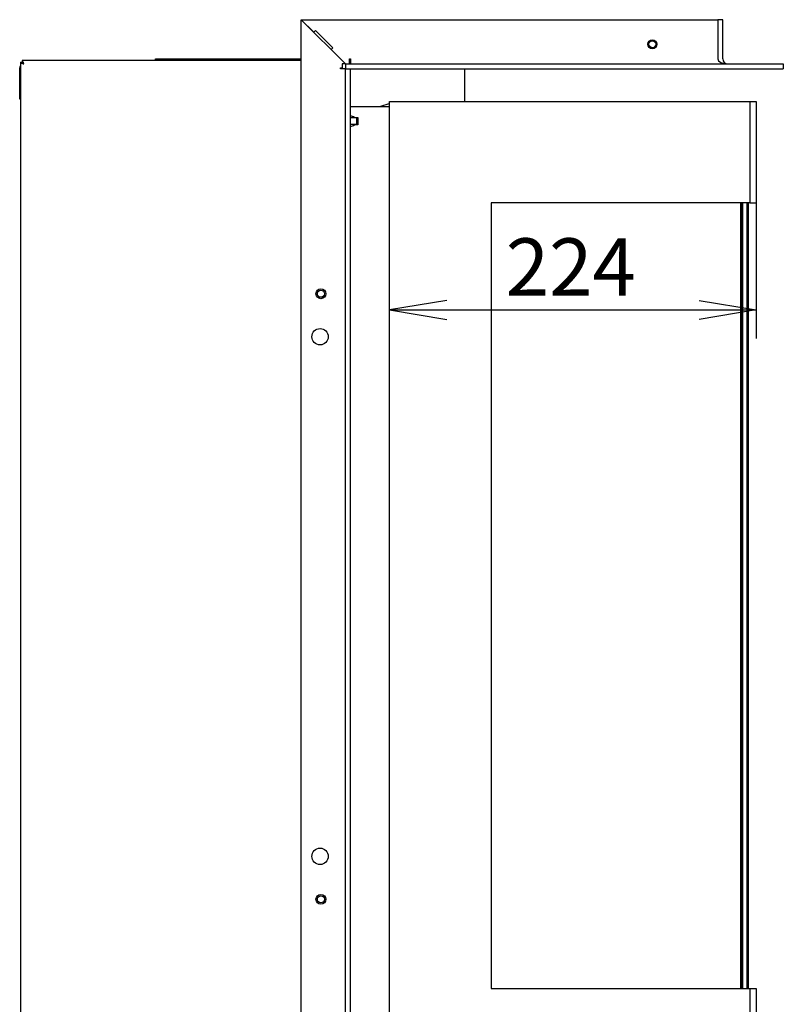
# Model space of a CAD drawing. Units: millimetres. Extents: x 0 to 415, y 0 to 290.
# Drawn here: x 162 to 208, y 137 to 197 of the extents above; entities that cross this region are included whole.
import ezdxf
from ezdxf.enums import TextEntityAlignment as Align

# ---------------------------------------------------------------- set-up
doc = ezdxf.new("R2010")
doc.units = ezdxf.units.MM
for name, color, linetype in [('Default', 7, 'Continuous'), ('V23-12-01-00_RUR', 7, 'Continuous'), ('V23-530C-04-01-0', 7, 'Continuous'), ('V23-530C-04-02-0', 7, 'Continuous'), ('V23-530C-05-03-0', 7, 'Continuous'), ('V23-530DC-04-01-', 7, 'Continuous'), ('V23-530DC-04-02-', 7, 'Continuous'), ('V23-530DC-05-04-', 7, 'Continuous'), ('V23-530DC-17-01-', 7, 'Continuous'), ('V23-C-17-01-02_L', 7, 'Continuous'), ('V24-530DC-01-01-', 7, 'Continuous'), ('V24-530DC-01-03-', 7, 'Continuous'), ('V24-530DC-01-06-', 7, 'Continuous'), ('V7-730-17-02-00_', 7, 'Continuous')]:
    doc.layers.add(name, color=color, linetype=linetype)
doc.styles.add('SEACAD_Arial', font='arial.ttf')
doc.dimstyles.new('ISO', dxfattribs={"dimtxt": 3.5, "dimasz": 3.5, "dimexe": 1.75, "dimexo": 0, "dimgap": 0.875, "dimtad": 1, "dimlfac": 10, "dimtxsty": 'SEACAD_Arial', "dimblk1": '_SE_OPEN', "dimblk2": '_SE_OPEN', "dimsah": 1, "dimcen": 1.75, "dimadec": 0, "dimazin": 0, "dimtfac": 0.5, "dimtdec": 3, "dimtmove": 1, "dimatfit": 3, "dimfxl": 1, "dimtolj": 1, "dimarcsym": 0})

# ---------------------------------------------------------------- blocks, each defined once
blk = doc.blocks.new('SE4')
at = {"layer": 'V23-12-01-00_RUR', "color": 7, "linetype": 'Continuous'}
for p, q in [((169.882, 194.77), (169.882, 194.77)), ((169.882, 194.67), (169.882, 194.77)), ((169.882, 194.77), (178.782, 194.77)), ((188.782, 192.17), (188.782, 194.17))]:
    blk.add_line(p, q, dxfattribs=at)
at = {"layer": 'V23-530C-04-01-0', "color": 7, "linetype": 'Continuous'}
for p, q in [((184.182, 192.17), (206.182, 192.17)), ((184.182, 131.77), (184.182, 192.17)), ((206.182, 192.17), (206.182, 185.97)), ((206.182, 185.97), (190.382, 185.97)), ((190.382, 185.97), (190.382, 137.97)), ((190.382, 137.97), (206.182, 137.97)), ((206.182, 137.97), (206.182, 131.77))]:
    blk.add_line(p, q, dxfattribs=at)
at = {"layer": 'V23-530C-04-02-0', "color": 7, "linetype": 'Continuous'}
for p, q in [((205.632, 137.97), (205.632, 185.97)), ((205.682, 185.97), (205.682, 137.97))]:
    blk.add_line(p, q, dxfattribs=at)
at = {"layer": 'V23-530C-05-03-0', "color": 7, "linetype": 'Continuous'}
for p, q in [((161.632, 194.569), (161.732, 194.569)), ((161.632, 194.569), (161.632, 129.77)), ((161.732, 194.67), (161.732, 194.57)), ((178.782, 194.67), (161.732, 194.67))]:
    blk.add_line(p, q, dxfattribs=at)
for centre in [(179.982, 180.42), (179.982, 143.42)]:
    blk.add_circle(centre, 0.215, dxfattribs=at)
for points, knots in [([(161.632, 194.569), (161.632, 194.561), (161.637, 194.553), (161.657, 194.536), (161.672, 194.528), (161.709, 194.511), (161.731, 194.503), (161.78, 194.486), (161.806, 194.478), (161.832, 194.47)], [0, 0, 0, 0, 0.25, 0.25, 0.5, 0.5, 0.75, 0.75, 1, 1, 1, 1]), ([(161.832, 194.47), (161.824, 194.496), (161.815, 194.522), (161.799, 194.57), (161.79, 194.592), (161.774, 194.629), (161.766, 194.644), (161.749, 194.664), (161.741, 194.67), (161.732, 194.67)], [0, 0, 0, 0, 0.25, 0.25, 0.5, 0.5, 0.75, 0.75, 1, 1, 1, 1]), ([(161.832, 194.47), (161.815, 194.496), (161.799, 194.522), (161.766, 194.559), (161.749, 194.57), (161.732, 194.57)], [0, 0, 0, 0, 0.5, 0.5, 1, 1, 1, 1]), ([(161.732, 194.569), (161.732, 194.553), (161.743, 194.536), (161.78, 194.503), (161.806, 194.486), (161.832, 194.47)], [0, 0, 0, 0, 0.5, 0.5, 1, 1, 1, 1])]:
    blk.add_open_spline(points, degree=3, knots=knots, dxfattribs=at)
at = {"layer": 'V23-530DC-04-01-', "color": 7, "linetype": 'Continuous'}
for p, q in [((206.182, 192.17), (206.182, 185.97)), ((206.182, 192.17), (206.582, 192.17)), ((206.582, 192.17), (206.582, 185.97)), ((206.182, 185.97), (206.582, 185.97)), ((206.182, 137.97), (206.182, 131.77)), ((206.182, 137.97), (206.582, 137.97)), ((206.582, 137.97), (206.582, 131.77))]:
    blk.add_line(p, q, dxfattribs=at)
at = {"layer": 'V23-530DC-04-02-', "color": 7, "linetype": 'Continuous'}
for p, q in [((205.682, 137.97), (205.682, 185.97)), ((205.732, 185.97), (205.732, 137.97)), ((206.032, 137.97), (206.032, 185.97)), ((206.082, 185.97), (206.082, 137.97))]:
    blk.add_line(p, q, dxfattribs=at)
at = {"layer": 'V23-530DC-05-04-', "color": 7, "linetype": 'Continuous'}
for p, q in [((161.582, 192.52), (161.582, 194.22)), ((161.582, 192.32), (161.582, 192.52)), ((161.632, 192.32), (161.582, 192.32))]:
    blk.add_line(p, q, dxfattribs=at)
blk.add_circle((200.232, 195.67), 0.21, dxfattribs=at)
blk.add_arc((161.832, 194.22), 0.25, 143.1301, 180, dxfattribs=at)
at = {"layer": 'V23-530DC-17-01-', "color": 7, "linetype": 'Continuous'}
for p, q in [((204.532, 197.17), (204.232, 197.17)), ((204.532, 194.77), (204.532, 197.17)), ((208.232, 194.47), (208.232, 194.17))]:
    blk.add_line(p, q, dxfattribs=at)
blk.add_arc((204.832, 194.77), 0.3, 180, 270, dxfattribs=at)
at = {"layer": 'V23-C-17-01-02_L', "color": 7, "linetype": 'Continuous'}
for p, q in [((178.782, 197.17), (204.232, 197.17)), ((178.782, 197.17), (179.546, 196.406)), ((204.232, 197.17), (204.232, 194.77)), ((179.546, 196.406), (179.652, 196.512)), ((179.652, 196.512), (180.712, 195.451)), ((180.712, 195.451), (180.606, 195.345)), ((180.606, 195.345), (181.482, 194.47)), ((181.482, 194.47), (181.282, 194.47)), ((181.282, 194.47), (181.282, 194.17)), ((181.482, 194.47), (208.232, 194.47)), ((181.482, 194.47), (181.482, 194.17)), ((181.732, 194.77), (181.782, 194.77)), ((181.732, 194.47), (181.732, 194.77)), ((181.782, 194.77), (181.782, 194.47)), ((208.232, 194.47), (208.232, 194.17)), ((181.482, 194.17), (181.282, 194.17)), ((181.482, 194.17), (208.232, 194.17))]:
    blk.add_line(p, q, dxfattribs=at)
blk.add_circle((200.232, 195.67), 0.275, dxfattribs=at)
blk.add_ellipse((204.832, 194.77), major_axis=(-0.6, 0), ratio=0.5, start_param=0, end_param=1.570796, dxfattribs=at)
at = {"layer": 'V24-530DC-01-01-', "color": 7, "linetype": 'Continuous'}
for p, q in [((182.165, 191.17), (181.782, 191.17)), ((182.165, 190.77), (181.782, 190.77)), ((182.165, 191.17), (182.182, 191.17)), ((182.165, 190.77), (182.182, 190.77)), ((182.232, 191.17), (182.182, 191.17)), ((182.182, 190.77), (182.182, 191.17)), ((182.232, 190.77), (182.182, 190.77))]:
    blk.add_line(p, q, dxfattribs=at)
at = {"layer": 'V24-530DC-01-03-', "color": 7, "linetype": 'Continuous'}
for p, q in [((181.782, 191.87), (184.182, 191.87)), ((182.032, 191.195), (182.232, 191.195)), ((182.232, 190.745), (182.032, 190.745)), ((182.232, 191.195), (182.232, 190.745))]:
    blk.add_line(p, q, dxfattribs=at)
for centre, start, end in [((181.582, 190.447), 58.9518, 76.74848), ((181.582, 191.492), 283.25152, 301.0482)]:
    blk.add_arc(centre, 0.873, start, end, dxfattribs=at)
at = {"layer": 'V24-530DC-01-06-', "color": 7, "linetype": 'Continuous'}
blk.add_line((184.127, 192.035), (183.616, 191.87), dxfattribs=at)
blk.add_arc((184.343, 191.37), 0.7, 103.28606, 108, dxfattribs=at)
at = {"layer": 'V7-730-17-02-00_', "color": 7, "linetype": 'Continuous'}
for p, q in [((178.782, 126.67), (178.782, 197.17)), ((181.482, 194.47), (178.782, 197.17)), ((181.182, 194.17), (181.182, 194.22)), ((181.182, 194.22), (181.282, 194.22)), ((181.282, 194.17), (181.182, 194.17)), ((181.482, 129.67), (181.482, 194.17)), ((181.482, 194.17), (181.782, 194.17)), ((181.782, 129.67), (181.782, 194.17))]:
    blk.add_line(p, q, dxfattribs=at)
for centre, radius in [((179.982, 180.42), 0.3), ((179.932, 177.795), 0.5), ((179.932, 146.045), 0.5), ((179.982, 143.42), 0.3)]:
    blk.add_circle(centre, radius, dxfattribs=at)
blk = doc.blocks.new('DMBLK724')
at = {"layer": 'Default', "color": 7, "linetype": 'Continuous'}
for p, q in [((206.582, 185.97), (206.582, 177.684)), ((184.182, 179.434), (206.582, 179.434))]:
    blk.add_line(p, q, dxfattribs=at)
for points in [[(187.682, 180.017), (184.182, 179.434), (187.682, 178.85)], [(203.082, 180.017), (206.582, 179.434), (203.082, 178.85)]]:
    blk.add_lwpolyline(points, dxfattribs=at)
at = {"layer": 'Default', "color": 7, "linetype": 'Continuous', "style": 'SEACAD_Arial'}
blk.add_text('224', height=3.5, dxfattribs=at).set_placement((191.273, 183.809), align=Align.TOP_LEFT)
blk = doc.blocks.new('_SE_OPEN')
at = {"color": 0}
for p, q in [((-1, 0.1665), (0, 0)), ((0, 0), (-1, -0.1665)), ((0, 0), (-1, 0))]:
    blk.add_line(p, q, dxfattribs=at)

msp = doc.modelspace()

# ---------------------------------------------------------------- block references
at = {"layer": 'Default'}
msp.add_blockref('SE4', (0, 0), dxfattribs=at)

# ---------------------------------------------------------------- dimensions: what is measured, and where the dimension line sits
at = {"layer": 'Default', "color": 7, "linetype": 'Continuous'}
dim = msp.add_linear_dim(base=(184.182, 179.4338), p1=(184.182, 192.1695), p2=(206.582, 192.1695), angle=0, text='\\A1;<>', dimstyle='ISO', override={"dimtmove": 0, "dimtolj": 0}, dxfattribs=at)
dim.commit()
dim.dimension.update_dxf_attribs({"geometry": 'DMBLK724', "text_midpoint": (195.382, 179.4338), "dimtype": 161})

doc.saveas('drawing.dxf')
